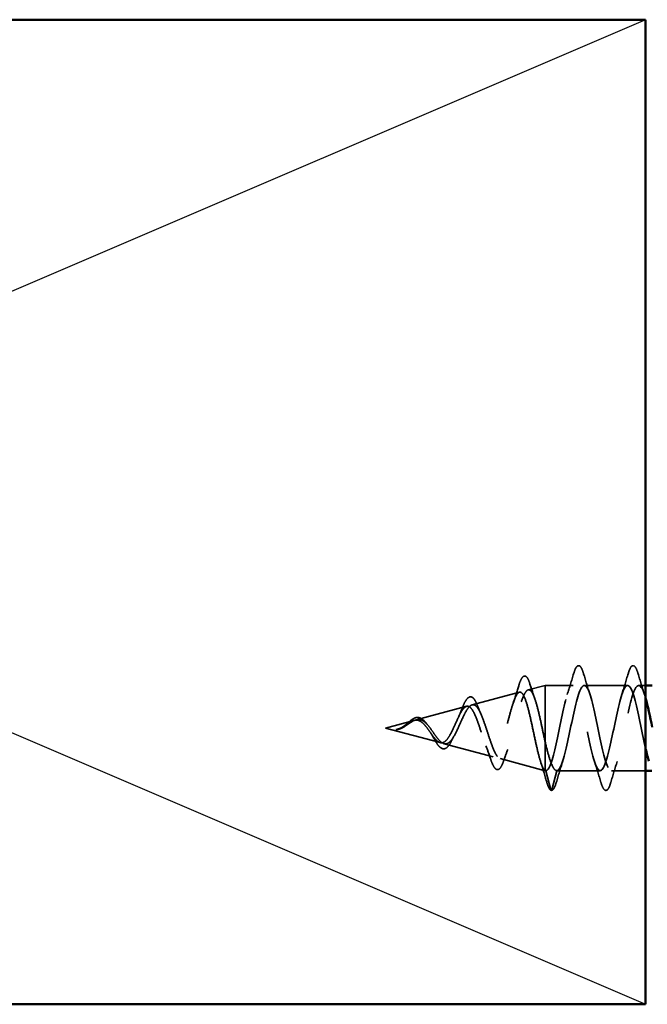
# Model space of a CAD drawing. Units: inches. Extents: x 0.6 to 33.4, y 0.5 to 21.4.
# Drawn here: x 6.8 to 7.8, y 12.6 to 14.1 of the extents above; entities that cross this region are included whole.
import ezdxf

# ---------------------------------------------------------------- set-up
doc = ezdxf.new("R2010")
doc.units = ezdxf.units.IN
doc.header["$LTSCALE"] = 2
doc.header["$MEASUREMENT"] = 0
doc.linetypes.add('DASHED', pattern=[0.2067, 0.1654, -0.0413])
for name, color, linetype, lineweight in [('Hidden (ANSI)', 7, 'DASHED', 35), ('Sketch Geometry (ANSI)', 7, 'Continuous', 25), ('Visible (ANSI)', 7, 'Continuous', 50)]:
    doc.layers.add(name, color=color, linetype=linetype, lineweight=lineweight)

msp = doc.modelspace()

# ---------------------------------------------------------------- linework, layer by layer
at = {"layer": 'Hidden (ANSI)', "ltscale": 0.025357}
msp.add_line((7.60725, 13.07987), (7.63308, 13.08678), dxfattribs=at)
at = {"layer": 'Hidden (ANSI)', "ltscale": 0.117611}
msp.add_line((7.63308, 13.08678), (7.63308, 13.00067), dxfattribs=at)
at = {"layer": 'Hidden (ANSI)', "ltscale": 0.040375}
msp.add_line((7.67558, 13.08678), (7.63308, 13.08678), dxfattribs=at)
at = {"layer": 'Hidden (ANSI)', "ltscale": 0.062755}
for p, q in [((7.75858, 13.08678), (7.69258, 13.08678)), ((7.71708, 12.95678), (7.65108, 12.95678))]:
    msp.add_line(p, q, dxfattribs=at)
at = {"layer": 'Hidden (ANSI)', "ltscale": 0.0099}
msp.add_line((7.78608, 13.08678), (7.77558, 13.08678), dxfattribs=at)
at = {"layer": 'Hidden (ANSI)', "ltscale": 0.070939}
msp.add_line((7.52192, 13.05704), (7.59398, 13.07632), dxfattribs=at)
at = {"layer": 'Hidden (ANSI)', "ltscale": 0.075866}
msp.add_line((7.4366, 13.03422), (7.51366, 13.05483), dxfattribs=at)
at = {"layer": 'Hidden (ANSI)', "ltscale": 0.042539}
msp.add_line((7.39008, 13.02178), (7.43333, 13.03334), dxfattribs=at)
at = {"layer": 'Hidden (ANSI)', "ltscale": 0.082134}
msp.add_line((7.39008, 13.02178), (7.47349, 12.99946), dxfattribs=at)
at = {"layer": 'Hidden (ANSI)', "ltscale": 0.073402}
msp.add_line((7.47926, 12.99792), (7.55382, 12.97798), dxfattribs=at)
at = {"layer": 'Hidden (ANSI)', "ltscale": 0.071462}
msp.add_line((7.63308, 13.00067), (7.63308, 12.957), dxfattribs=at)
at = {"layer": 'Hidden (ANSI)', "ltscale": 0.067416}
msp.add_line((7.56459, 12.97509), (7.63308, 12.95678), dxfattribs=at)
at = {"layer": 'Hidden (ANSI)', "ltscale": 0.0051}
msp.add_line((7.63308, 12.957), (7.63308, 12.95678), dxfattribs=at)
at = {"layer": 'Hidden (ANSI)', "ltscale": 0.000852348}
msp.add_line((7.63408, 12.95678), (7.63308, 12.95678), dxfattribs=at)
at = {"layer": 'Hidden (ANSI)', "ltscale": 0.028664}
for p, q in [((7.64161, 12.92753), (7.63408, 12.95678)), ((7.65108, 12.95678), (7.64354, 12.92753))]:
    msp.add_line(p, q, dxfattribs=at)
at = {"layer": 'Hidden (ANSI)', "ltscale": 0.049422}
msp.add_line((7.78608, 12.95678), (7.73408, 12.95678), dxfattribs=at)
at = {"layer": 'Hidden (ANSI)', "ltscale": 0.002412}
msp.add_arc((7.64258, 12.92778), 0.001, 194.43974, 345.56026, dxfattribs=at)
at = {"layer": 'Hidden (ANSI)', "ltscale": 0.090851}
for points in [[(7.67652, 13.10456), (7.67801, 13.10962), (7.67947, 13.11318), (7.68199, 13.11614), (7.68299, 13.11679), (7.68595, 13.11675), (7.68735, 13.11512), (7.68964, 13.11064), (7.69064, 13.10793), (7.69163, 13.10456)], [(7.75952, 13.10456), (7.76101, 13.10962), (7.76247, 13.11318), (7.76499, 13.11614), (7.76599, 13.11679), (7.76895, 13.11675), (7.77035, 13.11512), (7.77264, 13.11064), (7.77364, 13.10793), (7.77463, 13.10456)], [(7.73313, 12.93899), (7.73164, 12.93393), (7.73018, 12.93037), (7.72766, 12.92741), (7.72666, 12.92676), (7.7237, 12.9268), (7.7223, 12.92843), (7.72001, 12.93291), (7.71901, 12.93562), (7.71802, 12.93899)]]:
    msp.add_open_spline(points, degree=3, knots=[0, 0, 0, 0, 0.08068206, 0.08068206, 0.12137804, 0.12137804, 0.18811443, 0.18811443, 0.24184971, 0.24184971, 0.24184971, 0.24184971], dxfattribs=at)
at = {"layer": 'Hidden (ANSI)', "ltscale": 0.088288}
msp.add_open_spline([(7.59285, 13.0862), (7.59433, 13.09109), (7.5958, 13.09488), (7.59884, 13.09991), (7.60069, 13.1014), (7.60446, 13.10048), (7.60582, 13.09877), (7.60812, 13.09427), (7.60909, 13.09173), (7.61005, 13.08868)], degree=3, knots=[0, 0, 0, 0, 0.06489246, 0.06489246, 0.13077085, 0.13077085, 0.18983606, 0.18983606, 0.23484667, 0.23484667, 0.23484667, 0.23484667], dxfattribs=at)
at = {"layer": 'Hidden (ANSI)', "ltscale": 0.031888}
for points in [[(7.66675, 13.0728), (7.67016, 13.08321), (7.67339, 13.09387), (7.67652, 13.10456)], [(7.69163, 13.10456), (7.69476, 13.09387), (7.69799, 13.08321), (7.7014, 13.0728)], [(7.74975, 13.0728), (7.75316, 13.08321), (7.75639, 13.09387), (7.75952, 13.10456)], [(7.77463, 13.10456), (7.77776, 13.09387), (7.78099, 13.08321), (7.7844, 13.0728)], [(7.6599, 12.97075), (7.65649, 12.96034), (7.65326, 12.94968), (7.65013, 12.93899)], [(7.71802, 12.93899), (7.71489, 12.94968), (7.71166, 12.96034), (7.70825, 12.97075)], [(7.7429, 12.97075), (7.73949, 12.96034), (7.73626, 12.94968), (7.73313, 12.93899)]]:
    msp.add_open_spline(points, degree=3, dxfattribs=at)
at = {"layer": 'Hidden (ANSI)', "ltscale": 0.504207}
msp.add_open_spline([(7.47926, 12.99792), (7.48129, 12.99738), (7.48324, 12.99765), (7.48718, 12.99981), (7.48912, 13.00172), (7.49302, 13.00696), (7.49493, 13.01026), (7.49879, 13.01779), (7.50069, 13.02195), (7.50452, 13.0305), (7.50641, 13.03479), (7.51022, 13.04282), (7.51209, 13.04643), (7.51587, 13.05239), (7.51774, 13.05461), (7.5215, 13.05725), (7.52336, 13.05757), (7.5271, 13.05616), (7.52895, 13.05438), (7.53268, 13.04889), (7.53452, 13.04519), (7.53824, 13.03632), (7.54007, 13.03121), (7.54378, 13.02029), (7.54561, 13.01458), (7.5493, 13.00337), (7.55112, 12.998), (7.55481, 12.98842), (7.55663, 12.98435), (7.5603, 12.97813), (7.56211, 12.97612), (7.56578, 12.97452), (7.56759, 12.97503), (7.57125, 12.97859), (7.57306, 12.98167), (7.57671, 12.99008), (7.57851, 12.99537), (7.58216, 13.00749), (7.58396, 13.01422), (7.5876, 13.02823), (7.5894, 13.03537), (7.59303, 13.04906), (7.59483, 13.05545), (7.59846, 13.06655), (7.60025, 13.07111), (7.60387, 13.07767), (7.60567, 13.07955), (7.60929, 13.08029), (7.61108, 13.07907), (7.61469, 13.07358), (7.61648, 13.06931), (7.62009, 13.0582), (7.62188, 13.05143), (7.62525, 13.03724), (7.62681, 13.03008), (7.62996, 13.01534), (7.63152, 13.00786), (7.63308, 13.00067)], degree=3, knots=[0, 0, 0, 0, 0.0315308, 0.0315308, 0.0641805, 0.0641805, 0.0979786, 0.0979786, 0.1329491, 0.1329491, 0.1691118, 0.1691118, 0.2064833, 0.2064833, 0.2450775, 0.2450775, 0.2849064, 0.2849064, 0.3259802, 0.3259802, 0.3683075, 0.3683075, 0.4118959, 0.4118959, 0.4567522, 0.4567522, 0.5028821, 0.5028821, 0.5502906, 0.5502906, 0.5989824, 0.5989824, 0.6489613, 0.6489613, 0.7002309, 0.7002309, 0.7527945, 0.7527945, 0.8066547, 0.8066547, 0.8618141, 0.8618141, 0.918275, 0.918275, 0.9760395, 0.9760395, 1.0351092, 1.0351092, 1.095486, 1.095486, 1.1571712, 1.1571712, 1.2201662, 1.2201662, 1.2761521, 1.2761521, 1.3331843, 1.3331843, 1.3331843, 1.3331843], dxfattribs=at)
at = {"layer": 'Hidden (ANSI)', "ltscale": 0.025829}
msp.add_open_spline([(7.5847, 13.0607), (7.58756, 13.06901), (7.59025, 13.07759), (7.59285, 13.0862)], degree=3, dxfattribs=at)
at = {"layer": 'Hidden (ANSI)', "ltscale": 0.022792}
msp.add_open_spline([(7.61005, 13.08868), (7.61241, 13.08114), (7.61485, 13.07365), (7.6174, 13.06637)], degree=3, dxfattribs=at)
at = {"layer": 'Hidden (ANSI)', "ltscale": 0.920435}
msp.add_open_spline([(7.78608, 12.99008), (7.78517, 12.99392), (7.78426, 12.99799), (7.78336, 13.00224), (7.77792, 13.02777), (7.77248, 13.05788), (7.76704, 13.07388), (7.7616, 13.08988), (7.75616, 13.09061), (7.75072, 13.07562), (7.74528, 13.06063), (7.73984, 13.031), (7.7344, 13.00513), (7.72897, 12.97926), (7.72353, 12.95901), (7.71809, 12.95697), (7.71265, 12.95492), (7.70721, 12.97122), (7.70177, 12.99574), (7.69633, 13.02027), (7.69089, 13.05124), (7.68545, 13.06944), (7.68001, 13.08764), (7.67457, 13.09174), (7.66913, 13.0792), (7.66369, 13.06666), (7.65825, 13.03838), (7.65282, 13.01192), (7.64738, 12.98547), (7.64194, 12.96275), (7.6365, 12.95787), (7.63569, 12.95714), (7.63488, 12.95678), (7.63408, 12.95678)], degree=3, knots=[35.6173336, 35.6173336, 35.6173336, 35.6173336, 35.8230314, 35.8230314, 35.8230314, 37.0583084, 37.0583084, 37.0583084, 38.2935853, 38.2935853, 38.2935853, 39.5288622, 39.5288622, 39.5288622, 40.7641392, 40.7641392, 40.7641392, 41.9994161, 41.9994161, 41.9994161, 43.2346931, 43.2346931, 43.2346931, 44.46997, 44.46997, 44.46997, 45.705247, 45.705247, 45.705247, 46.9405239, 46.9405239, 46.9405239, 47.1238898, 47.1238898, 47.1238898, 47.1238898], dxfattribs=at)
at = {"layer": 'Hidden (ANSI)', "ltscale": 0.817439}
msp.add_open_spline([(7.65108, 12.95678), (7.65651, 12.95678), (7.66195, 12.9751), (7.66739, 13.00037), (7.67283, 13.02565), (7.67827, 13.05604), (7.68371, 13.07268), (7.68915, 13.08932), (7.69459, 13.09101), (7.70003, 13.0767), (7.70547, 13.06239), (7.71091, 13.03311), (7.71635, 13.00704), (7.72179, 12.98097), (7.72723, 12.96), (7.73266, 12.95715), (7.7381, 12.95429), (7.74354, 12.96976), (7.74898, 12.99395), (7.75442, 13.01814), (7.75986, 13.0493), (7.7653, 13.06808), (7.77074, 13.08687), (7.77618, 13.09191), (7.78162, 13.08009), (7.7831, 13.07686), (7.78459, 13.07244), (7.78608, 13.06717)], degree=3, knots=[-47.1238898, -47.1238898, -47.1238898, -47.1238898, -45.8886129, -45.8886129, -45.8886129, -44.6533359, -44.6533359, -44.6533359, -43.418059, -43.418059, -43.418059, -42.182782, -42.182782, -42.182782, -40.9475051, -40.9475051, -40.9475051, -39.7122281, -39.7122281, -39.7122281, -38.4769512, -38.4769512, -38.4769512, -37.2416742, -37.2416742, -37.2416742, -36.9042511, -36.9042511, -36.9042511, -36.9042511], dxfattribs=at)
at = {"layer": 'Hidden (ANSI)', "ltscale": 0.544082}
msp.add_open_spline([(7.63308, 12.957), (7.6314, 12.95817), (7.62972, 12.96098), (7.62634, 12.96956), (7.62466, 12.97519), (7.62128, 12.98845), (7.6196, 12.99591), (7.61621, 13.01162), (7.61453, 13.01969), (7.61114, 13.03534), (7.60946, 13.04276), (7.60606, 13.05594), (7.60438, 13.0616), (7.60098, 13.07038), (7.5993, 13.07347), (7.5959, 13.0767), (7.59421, 13.07686), (7.59081, 13.07427), (7.58912, 13.07161), (7.58571, 13.06388), (7.58402, 13.05894), (7.58061, 13.04751), (7.57892, 13.04117), (7.5755, 13.02799), (7.57381, 13.02131), (7.57039, 13.00853), (7.56869, 13.00257), (7.56526, 12.99218), (7.56357, 12.98784), (7.56013, 12.98135), (7.55843, 12.97922), (7.55499, 12.97745), (7.55329, 12.97776), (7.54984, 12.98073), (7.54814, 12.9833), (7.54468, 12.99028), (7.54297, 12.99457), (7.53951, 13.00421), (7.53779, 13.00943), (7.53432, 13.02002), (7.5326, 13.02528), (7.52912, 13.03506), (7.5274, 13.0395), (7.52391, 13.04692), (7.52218, 13.04987), (7.51867, 13.05387), (7.51694, 13.05493), (7.51342, 13.05507), (7.51168, 13.05421), (7.50815, 13.05073), (7.5064, 13.04821), (7.50285, 13.04195), (7.50109, 13.03832), (7.49752, 13.03055), (7.49575, 13.02651), (7.49216, 13.01868), (7.49038, 13.01498), (7.48676, 13.00846), (7.48497, 13.00571), (7.48153, 13.00182), (7.47994, 13.00053), (7.47672, 12.99915), (7.47513, 12.99902), (7.47349, 12.99946)], degree=3, knots=[0, 0, 0, 0, 0.0662455, 0.0662455, 0.1312266, 0.1312266, 0.1949439, 0.1949439, 0.2573984, 0.2573984, 0.3185909, 0.3185909, 0.3785225, 0.3785225, 0.4371941, 0.4371941, 0.4946071, 0.4946071, 0.5507627, 0.5507627, 0.6056626, 0.6056626, 0.6593082, 0.6593082, 0.7117016, 0.7117016, 0.7628447, 0.7628447, 0.8127399, 0.8127399, 0.8613896, 0.8613896, 0.9087967, 0.9087967, 0.9549645, 0.9549645, 0.9998965, 0.9998965, 1.0435967, 1.0435967, 1.0860698, 1.0860698, 1.1273208, 1.1273208, 1.1673558, 1.1673558, 1.2061815, 1.2061815, 1.2438056, 1.2438056, 1.2802371, 1.2802371, 1.3154864, 1.3154864, 1.3495657, 1.3495657, 1.3824892, 1.3824892, 1.4142741, 1.4142741, 1.4412543, 1.4412543, 1.4671582, 1.4671582, 1.4671582, 1.4671582], dxfattribs=at)
at = {"layer": 'Hidden (ANSI)', "ltscale": 0.078163}
msp.add_open_spline([(7.50614, 13.05028), (7.50763, 13.05419), (7.50912, 13.05768), (7.51204, 13.06334), (7.51351, 13.06556), (7.51661, 13.06864), (7.51839, 13.06947), (7.52179, 13.06896), (7.52328, 13.06786), (7.52537, 13.06531), (7.52607, 13.06425), (7.5279, 13.06101), (7.52902, 13.05853), (7.53012, 13.05569)], degree=3, knots=[0, 0, 0, 0, 0.03820607, 0.03820607, 0.07666554, 0.07666554, 0.11777887, 0.11777887, 0.15521059, 0.15521059, 0.17510174, 0.17510174, 0.2079958, 0.2079958, 0.2079958, 0.2079958], dxfattribs=at)
at = {"layer": 'Hidden (ANSI)', "ltscale": 0.014151}
msp.add_open_spline([(7.50086, 13.03777), (7.50271, 13.04165), (7.50447, 13.0459), (7.50614, 13.05028)], degree=3, dxfattribs=at)
at = {"layer": 'Hidden (ANSI)', "ltscale": 0.013376}
msp.add_open_spline([(7.53012, 13.05569), (7.5317, 13.05156), (7.53335, 13.04754), (7.53507, 13.04376)], degree=3, dxfattribs=at)
at = {"layer": 'Hidden (ANSI)', "ltscale": 0.049977}
msp.add_open_spline([(7.41756, 13.02436), (7.41918, 13.02553), (7.42077, 13.02685), (7.42391, 13.02953), (7.42548, 13.0309), (7.42864, 13.03349), (7.43027, 13.0347), (7.43352, 13.03663), (7.43517, 13.03734), (7.43849, 13.03802), (7.44019, 13.03795), (7.44349, 13.03699), (7.44511, 13.03608), (7.44826, 13.03357), (7.44983, 13.03191), (7.4516, 13.02966), (7.45186, 13.02931), (7.45213, 13.02896)], degree=3, knots=[0, 0, 0, 0, 0.01545601, 0.01545601, 0.03160159, 0.03160159, 0.04933947, 0.04933947, 0.06831232, 0.06831232, 0.08828975, 0.08828975, 0.10822909, 0.10822909, 0.12929401, 0.12929401, 0.13307809, 0.13307809, 0.13307809, 0.13307809], dxfattribs=at)
at = {"layer": 'Hidden (ANSI)', "ltscale": 0.014821}
msp.add_open_spline([(7.40988, 13.0204), (7.40823, 13.01985), (7.40695, 13.0196), (7.40629, 13.01946), (7.40618, 13.01943), (7.40608, 13.0194), (7.40606, 13.01939), (7.40603, 13.01938), (7.40602, 13.01937), (7.40601, 13.01937), (7.40601, 13.01936), (7.40601, 13.01936), (7.40601, 13.01936), (7.40601, 13.01936), (7.40601, 13.01936), (7.40601, 13.01936), (7.40601, 13.01936), (7.40602, 13.01935), (7.40602, 13.01935), (7.40602, 13.01935), (7.40603, 13.01935), (7.40605, 13.01934), (7.40607, 13.01934), (7.4062, 13.01932), (7.40642, 13.01933), (7.40682, 13.01934), (7.40722, 13.01938), (7.40826, 13.0195), (7.40886, 13.0196), (7.41174, 13.02021), (7.41399, 13.02108), (7.41627, 13.02229)], degree=3, knots=[0, 0, 0, 0, 0.01397013, 0.01397013, 0.01635801, 0.01635801, 0.01712636, 0.01712636, 0.01759978, 0.01759978, 0.01773598, 0.01773598, 0.01781809, 0.01781809, 0.01788584, 0.01788584, 0.01795891, 0.01795891, 0.01807628, 0.01807628, 0.01833703, 0.01833703, 0.01916095, 0.01916095, 0.02439922, 0.02439922, 0.04499316, 0.04499316, 0.07213098, 0.07213098, 0.1773839, 0.1773839, 0.1773839, 0.1773839], dxfattribs=at)
at = {"layer": 'Hidden (ANSI)', "ltscale": 0.007962}
msp.add_open_spline([(7.41726, 13.02402), (7.41626, 13.0234), (7.41524, 13.0228), (7.41279, 13.02152), (7.41135, 13.02088), (7.40988, 13.0204)], degree=3, knots=[0, 0, 0, 0, 0.009046419, 0.009046419, 0.021574315, 0.021574315, 0.021574315, 0.021574315], dxfattribs=at)
at = {"layer": 'Hidden (ANSI)', "ltscale": 0.000711439}
msp.add_open_spline([(7.41508, 13.02273), (7.41521, 13.0228), (7.41534, 13.02288), (7.41546, 13.02296)], degree=3, dxfattribs=at)
at = {"layer": 'Hidden (ANSI)', "ltscale": 0.002371}
msp.add_open_spline([(7.41546, 13.02296), (7.41617, 13.02339), (7.41687, 13.02386), (7.41756, 13.02436)], degree=3, dxfattribs=at)
at = {"layer": 'Hidden (ANSI)', "ltscale": 0.003543}
msp.add_open_spline([(7.41627, 13.02229), (7.4168, 13.02257), (7.41732, 13.02287), (7.41841, 13.02351), (7.41897, 13.02385), (7.41953, 13.02421)], degree=3, knots=[0, 0, 0, 0, 0.0046577974, 0.0046577974, 0.0097216205, 0.0097216205, 0.0097216205, 0.0097216205], dxfattribs=at)
at = {"layer": 'Hidden (ANSI)', "ltscale": 0.083957}
msp.add_open_spline([(7.47349, 12.99946), (7.47167, 12.99995), (7.46983, 13.00112), (7.46607, 13.00462), (7.4642, 13.00686), (7.46039, 13.01195), (7.45849, 13.01471), (7.45461, 13.0202), (7.45268, 13.02285), (7.44871, 13.02754), (7.44674, 13.02952), (7.44267, 13.03244), (7.44064, 13.03335), (7.43643, 13.034), (7.43434, 13.03375), (7.42996, 13.03222), (7.42778, 13.031), (7.42412, 13.02864), (7.42276, 13.0277), (7.42002, 13.02582), (7.41866, 13.02489), (7.41726, 13.02402)], degree=3, knots=[0, 0, 0, 0, 0.02818547, 0.02818547, 0.05535616, 0.05535616, 0.08155578, 0.08155578, 0.10684016, 0.10684016, 0.13128192, 0.13128192, 0.1549776, 0.1549776, 0.17805851, 0.17805851, 0.20070773, 0.20070773, 0.21389493, 0.21389493, 0.22660204, 0.22660204, 0.22660204, 0.22660204], dxfattribs=at)
at = {"layer": 'Hidden (ANSI)', "ltscale": 0.089656}
msp.add_open_spline([(7.41953, 13.02421), (7.42234, 13.02599), (7.42497, 13.02794), (7.4302, 13.03142), (7.43265, 13.03285), (7.43753, 13.03463), (7.43984, 13.03493), (7.44448, 13.03418), (7.4467, 13.03313), (7.45114, 13.02981), (7.45329, 13.02758), (7.4576, 13.02234), (7.45968, 13.01941), (7.46388, 13.0134), (7.46592, 13.01043), (7.46988, 13.00522), (7.47175, 13.00303), (7.47554, 12.99958), (7.47741, 12.99841), (7.47926, 12.99792)], degree=3, knots=[0, 0, 0, 0, 0.02542118, 0.02542118, 0.05061597, 0.05061597, 0.07599611, 0.07599611, 0.10184452, 0.10184452, 0.12835573, 0.12835573, 0.15566688, 0.15566688, 0.18387744, 0.18387744, 0.21097071, 0.21097071, 0.23938117, 0.23938117, 0.23938117, 0.23938117], dxfattribs=at)
at = {"layer": 'Hidden (ANSI)', "ltscale": 0.003954}
msp.add_open_spline([(7.45213, 13.02896), (7.45272, 13.02816), (7.45333, 13.02741), (7.45393, 13.02673)], degree=3, dxfattribs=at)
at = {"layer": 'Hidden (ANSI)', "ltscale": 0.002866}
msp.add_open_spline([(7.41038, 13.01994), (7.40942, 13.01969), (7.40847, 13.01952), (7.40752, 13.01941)], degree=3, dxfattribs=at)
at = {"layer": 'Hidden (ANSI)', "ltscale": 0.007535}
msp.add_open_spline([(7.46142, 13.00981), (7.46039, 13.01173), (7.45931, 13.01352), (7.45821, 13.01509)], degree=3, dxfattribs=at)
at = {"layer": 'Hidden (ANSI)', "ltscale": 0.032433}
msp.add_open_spline([(7.47622, 12.99056), (7.47459, 12.99119), (7.47298, 12.99243), (7.46977, 12.99593), (7.46812, 12.99826), (7.46483, 13.00358), (7.46314, 13.00663), (7.46142, 13.00981)], degree=3, knots=[0, 0, 0, 0, 0.028857682, 0.028857682, 0.057982072, 0.057982072, 0.086372467, 0.086372467, 0.086372467, 0.086372467], dxfattribs=at)
at = {"layer": 'Hidden (ANSI)', "ltscale": 0.008584}
msp.add_open_spline([(7.49435, 13.00941), (7.49315, 13.00733), (7.49198, 13.00509), (7.49085, 13.00273)], degree=3, dxfattribs=at)
at = {"layer": 'Hidden (ANSI)', "ltscale": 0.035209}
msp.add_open_spline([(7.49085, 13.00273), (7.4893, 12.99951), (7.48769, 12.99674), (7.48439, 12.99259), (7.48265, 12.99112), (7.4793, 12.98995), (7.47773, 12.98998), (7.47622, 12.99056)], degree=3, knots=[0, 0, 0, 0, 0.033903293, 0.033903293, 0.067031025, 0.067031025, 0.093753588, 0.093753588, 0.093753588, 0.093753588], dxfattribs=at)
at = {"layer": 'Hidden (ANSI)', "ltscale": 0.020226}
msp.add_open_spline([(7.54983, 12.97531), (7.54766, 12.98193), (7.54541, 12.98847), (7.543, 12.99467)], degree=3, dxfattribs=at)
at = {"layer": 'Hidden (ANSI)', "ltscale": 0.078553}
msp.add_open_spline([(7.63308, 13.00067), (7.63501, 12.99246), (7.63693, 12.98491), (7.6408, 12.97198), (7.64272, 12.96673), (7.64573, 12.96097), (7.6468, 12.95941), (7.64894, 12.95731), (7.65, 12.95678), (7.65108, 12.95678)], degree=3, knots=[0, 0, 0, 0, 0.06772236, 0.06772236, 0.13544473, 0.13544473, 0.17287087, 0.17287087, 0.21029702, 0.21029702, 0.21029702, 0.21029702], dxfattribs=at)
at = {"layer": 'Hidden (ANSI)', "ltscale": 0.084429}
msp.add_open_spline([(7.56988, 12.97162), (7.56839, 12.96721), (7.56687, 12.96376), (7.56364, 12.95926), (7.56162, 12.95803), (7.55795, 12.95902), (7.55652, 12.9605), (7.55439, 12.96394), (7.55365, 12.96538), (7.55189, 12.96937), (7.55086, 12.97216), (7.54983, 12.97531)], degree=3, knots=[0, 0, 0, 0, 0.0575118, 0.0575118, 0.11480265, 0.11480265, 0.16284669, 0.16284669, 0.18869283, 0.18869283, 0.22459478, 0.22459478, 0.22459478, 0.22459478], dxfattribs=at)
at = {"layer": 'Hidden (ANSI)', "ltscale": 0.01814}
msp.add_open_spline([(7.5761, 12.98885), (7.57394, 12.98329), (7.57187, 12.97749), (7.56988, 12.97162)], degree=3, dxfattribs=at)
at = {"layer": 'Hidden (ANSI)', "ltscale": 0.031132}
msp.add_open_spline([(7.63545, 12.93969), (7.63243, 12.95016), (7.62934, 12.9606), (7.62607, 12.97085)], degree=3, dxfattribs=at)
at = {"layer": 'Hidden (ANSI)', "ltscale": 0.005187}
msp.add_open_spline([(7.63408, 12.95678), (7.63374, 12.95678), (7.63341, 12.95685), (7.63308, 12.957)], degree=3, dxfattribs=at)
at = {"layer": 'Hidden (ANSI)', "ltscale": 0.04193}
msp.add_open_spline([(7.64222, 12.92684), (7.64065, 12.92744), (7.63951, 12.92909), (7.63737, 12.93362), (7.63641, 12.93636), (7.63545, 12.93969)], degree=3, knots=[0, 0, 0, 0, 0.06075022, 0.06075022, 0.11185814, 0.11185814, 0.11185814, 0.11185814], dxfattribs=at)
at = {"layer": 'Hidden (ANSI)', "ltscale": 0.045372}
msp.add_open_spline([(7.65013, 12.93899), (7.64864, 12.93393), (7.64718, 12.93037), (7.64467, 12.92743), (7.64368, 12.92678), (7.64258, 12.92678)], degree=3, knots=[0, 0, 0, 0, 0.08068206, 0.08068206, 0.1208897, 0.1208897, 0.1208897, 0.1208897], dxfattribs=at)
at = {"layer": 'Sketch Geometry (ANSI)', "color": 36, "true_color": 0x804000}
for p, q in [((4.28608, 14.10085), (7.78608, 12.60085)), ((7.78608, 14.10085), (4.28608, 12.60085))]:
    msp.add_line(p, q, dxfattribs=at)
at = {"layer": 'Visible (ANSI)', "color": 36, "true_color": 0x804000}
for p, q in [((4.28608, 14.10085), (7.78608, 14.10085)), ((7.78608, 14.10085), (7.78608, 12.60085)), ((7.78608, 12.60085), (4.28608, 12.60085))]:
    msp.add_line(p, q, dxfattribs=at)
at = {"layer": 'Visible (ANSI)'}
for p, q in [((7.79608, 13.08678), (7.78608, 13.08678)), ((7.79569, 12.95678), (7.78608, 12.95678))]:
    msp.add_line(p, q, dxfattribs=at)
for points in [[(7.78608, 13.06717), (7.78941, 13.05536), (7.79274, 13.0393), (7.79608, 13.02298)], [(7.79125, 12.97106), (7.78952, 12.9763), (7.7878, 12.98277), (7.78608, 12.99008)]]:
    msp.add_open_spline(points, degree=3, dxfattribs=at)

doc.saveas('drawing.dxf')
